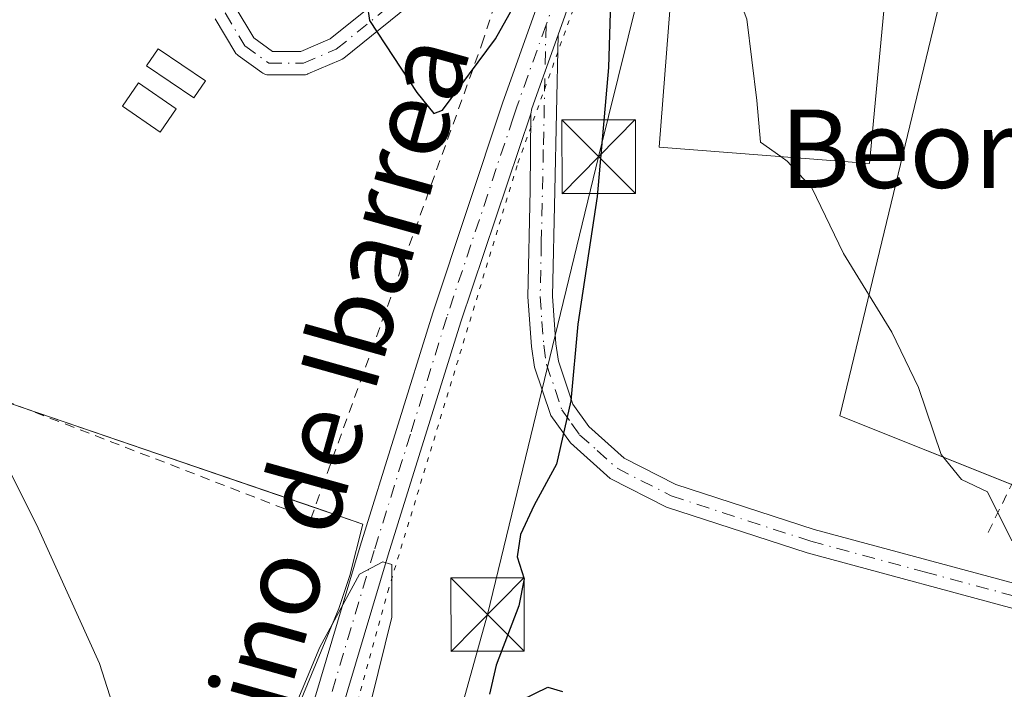
# Model space of a CAD drawing. Units: metres. Extents: x 573484 to 576938, y 4714941 to 4717291.
# Drawn here: x 574267 to 574367, y 4715022 to 4715090 of the extents above; entities that cross this region are included whole.
import ezdxf
from ezdxf.enums import TextEntityAlignment as Align

# ---------------------------------------------------------------- set-up
doc = ezdxf.new("R2010")
doc.units = ezdxf.units.M
doc.header["$MEASUREMENT"] = 0
for name, pattern in [('DGN Style 2', [1.6480167562047852, 0.988810053722871, -0.6592067024819142]), ('DGN Style 4', [2.6384748266838614, 1.318413404963828, -0.6592067024819142, 0.001648016756204785, -0.6592067024819142]), ('DGN Style 5', [1.1536117293433497, 0.4944050268614355, -0.6592067024819142])]:
    doc.linetypes.add(name, pattern=pattern)
for name, color, linetype, lineweight in [('Agrupación de edificios CxS', 7, 'Continuous', 0), ('Alambrada', 7, 'DGN Style 2', 0), ('Camino Cxs', 7, 'Continuous', 0), ('Camino eje', 30, 'DGN Style 4', 13), ('Carretera de calzada única Cxs', 7, 'Continuous', 13), ('Carretera de calzada única eje', 7, 'DGN Style 4', 0), ('Cima', 7, 'Continuous', 0), ('Cultivos herbáceos CxS', 92, 'Continuous', 0), ('Curva de nivel maestra', 30, 'Continuous', 30), ('Curva de nivel normal', 30, 'Continuous', 0), ('Edificación industrial Cxs', 135, 'Continuous', 13), ('Edificación ligera', 1, 'Continuous', 0), ('Edificación ligera Cxs', 1, 'Continuous', 0), ('Núcleo urbano CxS', 7, 'Continuous', 0), ('Piscina', 4, 'Continuous', 0), ('Piscina CxS', 4, 'Continuous', 0), ('Tendido', 6, 'Continuous', 0), ('Texto cartográfico', 7, 'Continuous', 0), ('Torre de tendido puntual', 7, 'Continuous', 0), ('Vía pecuaria eje', 92, 'DGN Style 5', 0)]:
    doc.layers.add(name, color=color, linetype=linetype, lineweight=lineweight)
doc.styles.add('Style-Arial', font='txt')

# ---------------------------------------------------------------- blocks, each defined once
blk = doc.blocks.new('*U21')
at = {"layer": 'Cultivos herbáceos CxS', "color": 92, "linetype": 'Continuous', "lineweight": 0}
blk.add_polyline3d([(574232.3269999997, 4715062.663100001, 518.1563000000025), (574301.6019000001, 4715038.939099999, 520.6812000000064), (574300.2681, 4715033.702299999, 520.4689999999973), (574299.1369000003, 4715030.308700001, 520.372199999998), (574287.7484999998, 4715002.787699999, 519.8830000000017), (574276.3601000002, 4714982.859099999, 519.2946999999986), (574276.3596999999, 4714965.7773, 519.2737999999954), (574243.1453, 4714968.6249, 519.7881999999954)], dxfattribs=at)
blk = doc.blocks.new('5TTEND')
at = {"layer": 'Cima', "color": 7, "linetype": 'Continuous', "lineweight": 0}
for p, q in [((-0.375, 0.3754), (0.375, -0.3746)), ((0.3720000000000001, 0.3784000000000001), (-0.3720000000000001, -0.3776))]:
    blk.add_line(p, q, dxfattribs=at)
at = {"layer": 'Cima', "color": 7, "linetype": 'Continuous', "lineweight": 0, "flags": 128}
blk.add_lwpolyline([(-0.375, -0.3746), (0.375, -0.3746), (0.375, 0.3754), (-0.375, 0.3754), (-0.3720000000000001, -0.3776)], dxfattribs=at)

msp = doc.modelspace()

# ---------------------------------------------------------------- linework, layer by layer
at = {"layer": 'Agrupación de edificios CxS', "color": 7, "linetype": 'Continuous', "lineweight": 0, "extrusion": (-0.03571913056166565, 0.01223239370391062, 0.9992870019449824), "elevation": 37684.37191260756, "flags": 128}
msp.add_lwpolyline([(-4646781.571854129, -983578.1236470256), (-4646781.571854129, -983609.4143429839)], dxfattribs=at)
at = {"layer": 'Agrupación de edificios CxS', "color": 7, "linetype": 'Continuous', "lineweight": 0}
for points in [[(574267.1117000004, 4715050.750700001, 520.7079999999987), (574232.3268999998, 4715062.663100001, 518.470100000006), (574220.9401000004, 4715081.644300001, 517.5985999999976), (574258.6438999996, 4715097.0329, 521.2792000000045), (574321.1524999999, 4715124.619700001, 527.8046999999933), (574312.1129000001, 4715164.5887, 531.4624999999943), (574312.0138999998, 4715166.269099999, 531.6638999999996), (574311.3531999998, 4715177.4858, 530.2344000000012)], [(574358.5247999998, 4715168.433300001, 530.5448999999935), (574370.4599000001, 4715149.584899999, 532.3237999999983), (574379.5897000004, 4715135.1547, 532.5929000000033), (574379.9694999997, 4715135.073899999, 532.6036000000023), (574401.6791000003, 4715130.4483, 530.1370000000024), (574467.2313000001, 4715121.506899999, 521.6362999999983), (574483.1891000001, 4715111.4759, 520.4986000000063), (574480.9445000002, 4715085.294299999, 520.193499999994), (574462.7625000002, 4715088.7347, 521.3757000000041), (574417.3219, 4715095.435699999, 527.7801999999938), (574387.3636999996, 4715098.2127, 531.9214000000065), (574383.5087000001, 4715097.945499999, 532.4873999999982), (574361.4693, 4715096.418500001, 533.5660999999964), (574350.2786999998, 4715049.998299999, 529.3295000000071), (574367.8103999998, 4715042.9847, 530.8300000000017)], [(574361.4693, 4715096.418500001, 533.5660999999964), (574350.2786999998, 4715049.998299999, 529.3295000000071), (574368.9029000001, 4715042.547700001, 530.8818000000028), (574386.0365000004, 4715073.833500001, 532.4459999999963), (574406.8932999996, 4715068.619100001, 530.646900000007), (574399.4177000001, 4715028.2323, 530.2458000000044), (574391.9962999999, 4715011.262700001, 529.9339000000036), (574385.2336999997, 4714990.192500001, 530.3929999999964), (574383.2141000004, 4714983.8969, 530.6288000000059), (574371.5447000006, 4714955.818700001, 530.8592999999964), (574367.0566999996, 4714950.312799999, 530.298299999995), (574238.0584000006, 4714948.9146, 520.5783999999985)], [(574243.1453, 4714968.6249, 521.091499999995), (574276.3596999999, 4714965.7773, 519.25), (574276.3601000002, 4714982.859099999, 519.2035999999935), (574287.7484999998, 4715002.787699999, 519.6187000000064), (574299.1369000003, 4715030.308700001, 520.2364999999991), (574300.2681, 4715033.702299999, 520.4127000000008), (574301.6019000001, 4715038.939099999, 520.6101000000053), (574232.3268999998, 4715062.663100001, 518.470100000006)], [(574276.3597999997, 4714970.085999999, 519.1049000000058), (574276.3601000002, 4714982.859099999, 519.2035999999935), (574287.7484999998, 4715002.787699999, 519.6187000000064), (574299.1369000003, 4715030.308700001, 520.2364999999991), (574300.2681, 4715033.702299999, 520.4127000000008), (574301.6019000001, 4715038.939099999, 520.6101000000053), (574296.6935000002, 4715040.620100001, 521.8894)]]:
    msp.add_polyline3d(points, dxfattribs=at)
at = {"layer": 'Alambrada', "color": 7, "linetype": 'DGN Style 2', "lineweight": 0}
for points in [[(574272.5587999999, 4715098.148800001, 524.7661999999982), (574262.3013000004, 4715095.2291, 521.9976000000024), (574250.2389000002, 4715090.791999999, 520.5589999999938), (574224.2039000001, 4715079.467800001, 518.4421000000002), (574235.8455999997, 4715062.8519, 519.0546000000032), (574296.2764999997, 4715039.4627, 521.7593999999954), (574313.7390999999, 4715087.9345, 525.192200000005), (574320.3006999996, 4715108.0429, 526.3668999999937), (574315.4324000003, 4715112.6995, 526.9412000000011), (574300.1201, 4715106.100099999, 527.3218000000053)], [(574365.4101, 4715038.0801, 530.2669000000024), (574382.0301000001, 4715072.040100001, 532.5372999999963), (574405.9200999998, 4715067.050100001, 531.4680999999982), (574403.6001000004, 4715041.120100001, 531.946299999996), (574397.2100999998, 4715026.440099999, 530.2639000000054), (574386.0665999996, 4714991.567, 530.340400000001), (574374.9540999997, 4714961.933599999, 531.2400999999954), (574367.2424999997, 4714950.3148, 530.3027000000002)]]:
    msp.add_polyline3d(points, dxfattribs=at)
at = {"layer": 'Camino Cxs', "color": 7, "linetype": 'Continuous', "lineweight": 0, "extrusion": (-0.001836512572818523, -0.08086237259143692, 0.9967235845109985), "elevation": -381805.4848256125, "flags": 128}
msp.add_lwpolyline([(467111.3345317169, 4711460.616474818), (467111.4264803651, 4711461.176541506), (467113.9250697737, 4711468.770205092)], dxfattribs=at)
at = {"layer": 'Camino Cxs', "color": 7, "linetype": 'Continuous', "lineweight": 0}
for points in [[(574288.5680999998, 4715091.7509, 524.6285999999964), (574290.4583000002, 4715088.600500001, 524.2501000000047), (574292.3812999995, 4715087.207900001, 524.2127000000038), (574295.2768999999, 4715087.207900001, 524.4204000000027), (574298.2572999997, 4715088.4747, 524.6864999999962), (574306.4726999998, 4715095.1447, 525.6437000000005)], [(574288.5680999998, 4715091.7509, 524.6285999999964), (574290.4583000002, 4715088.600500001, 524.2501000000047), (574292.3812999995, 4715087.207900001, 524.2127000000038), (574295.2768999999, 4715087.207900001, 524.4204000000027), (574298.2572999997, 4715088.4747, 524.6864999999962), (574306.4726999998, 4715095.1447, 525.6437000000005)], [(574308.1325000003, 4715093.400900001, 525.6478000000062), (574299.6387, 4715086.504699999, 524.6940000000031), (574299.4823000003, 4715086.397100001, 524.6769999999962), (574299.3517000005, 4715086.331900001, 524.6641999999993), (574295.9907000001, 4715084.9035, 524.3506999999954), (574295.9316999996, 4715084.8803, 524.3454999999958), (574295.7297, 4715084.826300001, 524.3286999999982), (574295.5213000001, 4715084.8079, 524.3135000000038), (574291.9923, 4715084.8079, 524.0948999999965), (574291.7839000003, 4715084.826300001, 524.0911000000051), (574291.5818999996, 4715084.8803, 524.0889000000025), (574291.3923000004, 4715084.968699999, 524.0881999999983), (574291.2884999998, 4715085.0361, 524.0886000000028), (574288.8519000001, 4715086.8005, 524.0850000000064), (574288.7843000004, 4715086.8533, 524.0844999999972), (574288.6365, 4715087.0011, 524.0841999999975), (574288.5267000003, 4715087.155099999, 524.0850999999967), (574286.5050999997, 4715090.524700001, 524.6733999999997)], [(574308.1325000003, 4715093.400900001, 525.6478000000062), (574299.6387, 4715086.504699999, 524.6940000000031), (574299.4823000003, 4715086.397100001, 524.6769999999962), (574299.3517000005, 4715086.331900001, 524.6641999999993), (574295.9907000001, 4715084.9035, 524.3506999999954), (574295.9316999996, 4715084.8803, 524.3454999999958), (574295.7297, 4715084.826300001, 524.3286999999982), (574295.5213000001, 4715084.8079, 524.3135000000038), (574291.9923, 4715084.8079, 524.0948999999965), (574291.7839000003, 4715084.826300001, 524.0911000000051), (574291.5818999996, 4715084.8803, 524.0889000000025), (574291.3923000004, 4715084.968699999, 524.0881999999983), (574291.2884999998, 4715085.0361, 524.0886000000028), (574288.8519000001, 4715086.8005, 524.0850000000064), (574288.7843000004, 4715086.8533, 524.0844999999972), (574288.6365, 4715087.0011, 524.0841999999975), (574288.5267000003, 4715087.155099999, 524.0850999999967), (574286.5050999997, 4715090.524700001, 524.6733999999997)], [(574321.5198999997, 4715088.9002, 524.2569999999978), (574321.1700999998, 4715072.9801, 523.9637999999978), (574320.9401000004, 4715062.210100001, 524.8457999999955), (574321.2901, 4715057.340100001, 525.4514999999956), (574321.5601000004, 4715055.5601, 525.448900000003), (574323.0301000001, 4715051.170100001, 525.5442000000039), (574324.6401000004, 4715048.9001, 525.6852000000072), (574328.2500999998, 4715045.6801, 525.9410000000062), (574333.5500999996, 4715042.9801, 526.4766999999993), (574347.6601, 4715038.390100001, 528.0363000000071), (574370.7701000003, 4715032.1601, 530.1298999999999), (574370.1201, 4715029.7501, 530.0734999999986), (574346.9401000004, 4715035.9901, 528.1316999999982), (574332.5900999998, 4715040.6601, 526.9091999999946), (574326.8201000001, 4715043.600099999, 525.8044999999984), (574322.7701000003, 4715047.2301, 525.3882000000012), (574320.7701000003, 4715050.030099999, 525.172900000005), (574319.1201, 4715054.970100001, 524.7988999999943), (574318.8000999996, 4715057.0601, 524.6465999999928), (574318.4401000004, 4715062.140100001, 524.0277999999962), (574318.6700999998, 4715073.030099999, 523.2979999999952), (574318.7455000002, 4715080.834100001, 523.5975000000036)]]:
    msp.add_polyline3d(points, dxfattribs=at)
msp.add_polyline3d([(574318.7455000002, 4715080.834100001, 523.5975000000036), (574318.8501000004, 4715081.390100001, 523.6428000000016), (574321.5198999997, 4715088.9002, 524.2569999999978), (574321.1700999998, 4715072.9801, 523.9637999999978), (574320.9401000004, 4715062.210100001, 524.8457999999955), (574321.2901, 4715057.340100001, 525.4514999999956), (574321.5601000004, 4715055.5601, 525.448900000003), (574323.0301000001, 4715051.170100001, 525.5442000000039), (574324.6401000004, 4715048.9001, 525.6852000000072), (574328.2500999998, 4715045.6801, 525.9410000000062), (574333.5500999996, 4715042.9801, 526.4766999999993), (574347.6601, 4715038.390100001, 528.0363000000071), (574370.7701000003, 4715032.1601, 530.1298999999999), (574370.1201, 4715029.7501, 530.0734999999986), (574346.9401000004, 4715035.9901, 528.1316999999982), (574332.5900999998, 4715040.6601, 526.9091999999946), (574326.8201000001, 4715043.600099999, 525.8044999999984), (574322.7701000003, 4715047.2301, 525.3882000000012), (574320.7701000003, 4715050.030099999, 525.172900000005), (574319.1201, 4715054.970100001, 524.7988999999943), (574318.8000999996, 4715057.0601, 524.6465999999928), (574318.4401000004, 4715062.140100001, 524.0277999999962), (574318.6700999998, 4715073.030099999, 523.2979999999952)], close=True, dxfattribs=at)
at = {"layer": 'Camino eje', "color": 30, "linetype": 'DGN Style 4', "lineweight": 13}
for points in [[(574287.5365000004, 4715091.137800001, 524.6037999999971), (574287.5390999997, 4715091.133500001, 524.603099999993), (574289.5557000004, 4715087.772500001, 524.1578000000009), (574291.9923, 4715086.007900001, 524.1474000000017), (574295.5213000001, 4715086.007900001, 524.3758999999991), (574298.8822999997, 4715087.4363, 524.6931999999942), (574307.3687000005, 4715094.326300001, 525.6376000000018), (574310.9817000004, 4715099.703700001, 526.1108999999997), (574315.0987, 4715107.8541, 526.6401000000042), (574318.3756999997, 4715111.803099999, 526.7649999999994), (574325.2654999997, 4715117.6007, 526.3098000000027), (574331.2763, 4715119.7171, 527.0641000000032)], [(574320.2901, 4715089.921700001, 524.3963999999978), (574320.0100999996, 4715077.1851, 523.7550000000047), (574319.8051000005, 4715067.620100001, 523.8999999999943), (574319.6901000004, 4715062.175100001, 524.436799999996), (574319.8701, 4715059.6351, 524.7627999999969), (574320.0450999998, 4715057.200099999, 525.0436999999947), (574320.3400999998, 4715055.265100001, 525.1128000000026), (574321.9001000002, 4715050.600099999, 525.3315000000002), (574322.9001000002, 4715049.200099999, 525.4480999999942), (574323.7050999999, 4715048.065099999, 525.5019999999931), (574325.5100999996, 4715046.4551, 525.665399999998), (574327.5351, 4715044.640100001, 525.8499000000012), (574333.0701000001, 4715041.8201, 526.5905999999959), (574347.3000999996, 4715037.190099999, 527.948900000003), (574358.8901000004, 4715034.0701, 529.3567000000039), (574370.4451000001, 4715030.9551, 530.1006000000052)]]:
    msp.add_polyline3d(points, dxfattribs=at)
at = {"layer": 'Carretera de calzada única Cxs', "color": 7, "linetype": 'Continuous', "lineweight": 13, "extrusion": (-0.001836512572818523, -0.08086237259143692, 0.9967235845109985), "elevation": -381805.4848256125, "flags": 128}
msp.add_lwpolyline([(467111.3345317169, 4711460.616474818), (467111.4264803651, 4711461.176541506), (467113.9250697737, 4711468.770205092)], dxfattribs=at)
at = {"layer": 'Carretera de calzada única Cxs', "color": 7, "linetype": 'Continuous', "lineweight": 13}
for points in [[(574355.5900999998, 4715162.7401, 530.515400000004), (574348.6501000002, 4715149.720100001, 529.7790999999997), (574333.0900999998, 4715120.200099999, 527.5420000000013), (574329.3901000004, 4715111.040100001, 526.5942000000068), (574321.5198999997, 4715088.9002, 524.2569999999978)], [(574287.2901, 4714981.280099999, 518.3460999999952), (574288.3800999997, 4714988.5801, 518.6918000000006), (574291.3800999997, 4715003.370100001, 519.1490000000049), (574301.3101000004, 4715036.670100001, 520.5095000000001), (574308.7301000003, 4715060.520099999, 521.9287999999942), (574315.8501000004, 4715081.920100001, 523.8551000000007), (574326.5900999998, 4715112.110099999, 525.9639000000025), (574328.7916000001, 4715117.569900001, 526.5577000000048)], [(574329.3901000004, 4715111.040100001, 526.5942000000068), (574321.5198999997, 4715088.9002, 524.2569999999978), (574318.8501000004, 4715081.390100001, 523.6428000000016), (574318.7455000002, 4715080.834100001, 523.5975000000036), (574311.5900999998, 4715059.600099999, 522.1472000000067), (574304.1801000005, 4715035.800100001, 520.7225999999937), (574294.2901, 4715002.640100001, 519.2753999999986), (574291.3300999999, 4714988.0601, 518.7593999999954), (574290.1797000002, 4714974.642100001, 518.571299999996), (574288.7509000005, 4714963.688300001, 518.3978999999963), (574287.0047000004, 4714950.3533, 517.8852999999945), (574286.9005000005, 4714949.444, 517.8637000000017), (574282.9401000004, 4714949.4001, 517.5752000000066), (574283.5120999999, 4714957.496900001, 517.7704999999987), (574284.4647000004, 4714964.799500001, 517.9961000000039), (574285.7346999999, 4714972.419500001, 518.1965999999958), (574286.7801000001, 4714977.880100001, 518.2507000000041), (574287.2901, 4714981.280099999, 518.3460999999952), (574288.3800999997, 4714988.5801, 518.6918000000006), (574291.3800999997, 4715003.370100001, 519.1490000000049), (574301.3101000004, 4715036.670100001, 520.5095000000001), (574308.7301000003, 4715060.520099999, 521.9287999999942), (574315.8501000004, 4715081.920100001, 523.8551000000007), (574326.5900999998, 4715112.110099999, 525.9639000000025)], [(574318.7455000002, 4715080.834100001, 523.5975000000036), (574311.5900999998, 4715059.600099999, 522.1472000000067), (574304.1801000005, 4715035.800100001, 520.7225999999937), (574294.2901, 4715002.640100001, 519.2753999999986), (574291.3300999999, 4714988.0601, 518.7593999999954), (574290.1797000002, 4714974.642100001, 518.571299999996), (574288.7509000005, 4714963.688300001, 518.3978999999963), (574287.0047000004, 4714950.3533, 517.8852999999945), (574286.9005000005, 4714949.4439, 517.8637000000017)]]:
    msp.add_polyline3d(points, dxfattribs=at)
at = {"layer": 'Carretera de calzada única eje', "color": 7, "linetype": 'DGN Style 4', "lineweight": 0}
for points in [[(574331.2763, 4715119.7171, 527.0641000000032), (574329.8400999998, 4715116.155099999, 526.8144999999931), (574327.9901000002, 4715111.575099999, 526.0599999999977), (574324.0551000005, 4715100.505100001, 525.304999999993), (574320.2901, 4715089.921700001, 524.3963999999978)], [(574320.2901, 4715089.921700001, 524.3963999999978), (574317.3101000004, 4715081.542500001, 523.4575999999943), (574316.9360999997, 4715080.426300001, 523.4566000000051), (574310.1601, 4715060.0601, 522.011400000003), (574306.4501, 4715048.1351, 521.0687000000034), (574302.7451, 4715036.235099999, 520.3187999999936), (574292.8350999998, 4715003.005100001, 519.0313000000025), (574289.8551000003, 4714988.3201, 518.7207000000053), (574288.7263000002, 4714980.755899999, 518.4392999999982)]]:
    msp.add_polyline3d(points, dxfattribs=at)
at = {"layer": 'Cultivos herbáceos CxS', "color": 92, "linetype": 'Continuous', "lineweight": 0}
for points in [[(574311.0642999997, 4715182.389900001, 531.5522999999957), (574311.2078999998, 4715179.952099999, 530.7692999999999), (574311.2821000004, 4715178.692700001, 530.3589999999967), (574311.3531999998, 4715177.4858, 529.9670000000042), (574312.0138999998, 4715166.269099999, 530.2885999999999), (574312.1129000001, 4715164.5887, 530.3277999999991), (574321.1524999999, 4715124.619700001, 528.0638000000035), (574258.6438999996, 4715097.0329, 520.8303000000016), (574220.9401000004, 4715081.644300001, 517.2121999999945), (574232.3269999997, 4715062.663100001, 518.1563000000025), (574301.6019000001, 4715038.939099999, 520.6812000000064), (574300.2681, 4715033.702299999, 520.4689999999973), (574299.1369000003, 4715030.308700001, 520.372199999998), (574287.7484999998, 4715002.787699999, 519.8830000000017), (574276.3601000002, 4714982.859099999, 519.2946999999986), (574276.3596999999, 4714965.7773, 519.2737999999954), (574243.1453, 4714968.6249, 519.7881999999954), (574238.0585000003, 4714948.9147, 520.5690000000031)], [(574357.2708999999, 4715170.4135, 530.2816000000021), (574370.4599000001, 4715149.584899999, 532.2572999999975), (574379.5897000004, 4715135.1547, 532.4670000000042), (574379.9694999997, 4715135.073899999, 532.4584000000032), (574401.6791000003, 4715130.4483, 530.2143999999971), (574467.2313000001, 4715121.506899999, 521.7222999999941), (574483.1891000001, 4715111.4759, 520.516300000003), (574480.9445000002, 4715085.294299999, 520.2219999999943), (574462.7625000002, 4715088.7347, 521.3448999999965), (574417.3219, 4715095.435699999, 527.8451999999961), (574387.3636999996, 4715098.2127, 531.8583999999975), (574383.5087000001, 4715097.945499999, 532.5822999999946), (574361.4693, 4715096.418500001, 532.8157999999967), (574350.2786999998, 4715049.998299999, 529.1689999999944), (574368.9029000001, 4715042.547700001, 530.4772999999988), (574386.0365000004, 4715073.833500001, 532.0901000000014), (574406.8932999996, 4715068.619100001, 530.2100000000064)], [(574502.1924999999, 4714982.830900001, 517.0442999999941), (574495.6432999996, 4714988.444700001, 517.3889000000054), (574483.9480999997, 4714996.3979, 518.323000000004), (574473.1885000002, 4715002.9475, 519.7314000000042), (574467.4027000006, 4715011.2993, 520.6153000000049), (574460.0383000001, 4715012.950300001, 521.522100000002), (574433.1031, 4715034.060900001, 526.702099999995), (574429.0730999997, 4715046.144500001, 527.2939000000042), (574431.0883, 4715062.5405, 526.4456999999966), (574423.5632999997, 4715064.4309, 528.2305000000051), (574406.8932999996, 4715068.619100001, 530.2100000000064), (574386.0365000004, 4715073.833500001, 532.0901000000014), (574368.9029000001, 4715042.547700001, 530.4772999999988), (574350.2786999998, 4715049.998299999, 529.1689999999944), (574361.4693, 4715096.418500001, 532.8157999999967)]]:
    msp.add_polyline3d(points, dxfattribs=at)
at = {"layer": 'Curva de nivel maestra', "color": 30, "linetype": 'Continuous', "lineweight": 30, "elevation": 525, "flags": 128}
for points in [[(574301.7999999998, 4715093.6801), (574302.2599999999, 4715090.350099999), (574307.0999999996, 4715083.0101), (574308.8399999999, 4715080.850099999), (574309.7100000001, 4715081.210100001), (574315.1399999997, 4715088.4801), (574322.0899999999, 4715100.950099999)], [(574326.9900000002, 4715096.880100001), (574326.6500000004, 4715085.5701), (574325.5, 4715072.380100001), (574323.5300000003, 4715059.360099999), (574322.8099999996, 4715051.530099999), (574321.3700000001, 4715045.0601), (574319.0599999996, 4715040.870100001), (574317.6699999999, 4715037.870100001), (574317.3399999999, 4715035.600099999), (574318.04, 4715033.340100001), (574317.5099999999, 4715030.5801), (574315.1900000004, 4715024.530099999), (574314.5300000003, 4715021.5701)], [(574317.7400000002, 4715020.940099999), (574320.4600000001, 4715022.300100001), (574321.9600000001, 4715021.850099999)]]:
    msp.add_lwpolyline(points, dxfattribs=at)
at = {"layer": 'Curva de nivel normal', "color": 30, "linetype": 'Continuous', "lineweight": 0, "flags": 128}
for points, elevation in [([(574339.0399000002, 4715095.112299999), (574340.79, 4715090.5101), (574341.8099999996, 4715082.200099999), (574342.1900000004, 4715077.950099999), (574344.2554000001, 4715076.4639)], 530), ([(574344.2554000001, 4715076.4639), (574344.9000000004, 4715076.0001), (574347.4100000003, 4715073.280099999), (574350.6299999999, 4715066.5801), (574355.5800000001, 4715058.550100001), (574358.3099999996, 4715052.890100001), (574360.6200000001, 4715046.0601), (574362.7000000002, 4715043.4801), (574365.3499999996, 4715042.2301), (574367.8300000001, 4715037.220100001)], 530), ([(574293.8481999999, 4714949.519300001), (574293.79, 4714957.5701), (574295.8399999999, 4714968.540100001), (574297.3099999996, 4714976.9101), (574298.7999999998, 4714983.620100001), (574299.9800000004, 4714996.860099999), (574300.75, 4715010.630100001), (574302.4900000002, 4715021.040100001), (574304.54, 4715029.420100001), (574304.54, 4715034.8101), (574303.6299999999, 4715035.090100001), (574301.2400000002, 4715033.840100001), (574297.2000000002, 4715026.380100001), (574288.3600000005, 4715005.1501), (574284.2699999996, 4714997.020099999), (574282.9400000004, 4714995.7601), (574281.8399999999, 4714995.970100001), (574280.2100000001, 4714999.090100001), (574278.6699999999, 4715006.460100001), (574277.3399999999, 4715016.5001), (574274.7199999997, 4715024.690099999), (574268.4500000002, 4715038.520099999), (574262.9800000004, 4715049.470100001)], 520)]:
    msp.add_lwpolyline(points, dxfattribs=dict(at, elevation=elevation))
at = {"layer": 'Edificación industrial Cxs', "color": 135, "linetype": 'Continuous', "lineweight": 13, "elevation": 534.8772000000027, "flags": 128}
msp.add_lwpolyline([(574338.0401, 4715095.190099999), (574351.6601, 4715094.130100001), (574352.0601000004, 4715099.290100001), (574354.0900999998, 4715099.130100001), (574355.4801000003, 4715099.020099999), (574353.3000999996, 4715075.7601), (574331.8400999998, 4715077.4301), (574333.7100999998, 4715101.460100001), (574338.4901000002, 4715101.0801)], close=True, dxfattribs=at)
at = {"layer": 'Edificación industrial Cxs', "color": 135, "linetype": 'Continuous', "lineweight": 13}
msp.add_polyline3d([(574355.4801000003, 4715099.020099999, 533.5160000000033), (574353.3000999996, 4715075.7601, 532.5380000000005), (574331.8400999998, 4715077.4301, 530.6110999999946), (574333.7100999998, 4715101.460100001, 529.7198999999965)], dxfattribs=at)
at = {"layer": 'Edificación ligera', "color": 1, "linetype": 'Continuous', "lineweight": 0}
msp.add_polyline3d([(574285.5247999998, 4715084.200999999, 524.2473000000027), (574284.3431000002, 4715082.466600001, 524.4262000000017), (574279.5277000006, 4715085.747500001, 524.1719000000012), (574280.7094000002, 4715087.481799999, 524.3791999999958), (574285.5247999998, 4715084.200999999, 524.2473000000027)], dxfattribs=at)
at = {"layer": 'Edificación ligera Cxs', "color": 1, "linetype": 'Continuous', "lineweight": 0}
msp.add_3dface([(574285.5247999998, 4715084.200999999, 524.4262000000017), (574284.3431000002, 4715082.466600001, 524.4262000000017), (574279.5277000006, 4715085.747500001, 524.4262000000017), (574280.7094000002, 4715087.481799999, 524.4262000000017)], dxfattribs=at)
at = {"layer": 'Núcleo urbano CxS', "color": 7, "linetype": 'Continuous', "lineweight": 0}
for points in [[(574311.0642999997, 4715182.389900001, 531.5522999999957), (574311.2078999998, 4715179.952099999, 530.7692999999999), (574311.2821000004, 4715178.692700001, 530.3589999999967), (574311.3531999998, 4715177.4858, 529.9670000000042), (574312.0138999998, 4715166.269099999, 530.2885999999999), (574312.1129000001, 4715164.5887, 530.3277999999991), (574321.1524999999, 4715124.619700001, 528.0638000000035), (574258.6438999996, 4715097.0329, 520.8303000000016), (574220.9401000004, 4715081.644300001, 517.2121999999945), (574232.3269999997, 4715062.663100001, 518.1563000000025), (574301.6019000001, 4715038.939099999, 520.6812000000064), (574300.2681, 4715033.702299999, 520.4689999999973), (574299.1369000003, 4715030.308700001, 520.372199999998), (574287.7484999998, 4715002.787699999, 519.8830000000017), (574276.3601000002, 4714982.859099999, 519.2946999999986), (574276.3596999999, 4714965.7773, 519.2737999999954), (574243.1453, 4714968.6249, 519.7881999999954), (574238.0585000003, 4714948.9147, 520.5690000000031)], [(574357.2708999999, 4715170.4135, 530.2816000000021), (574370.4599000001, 4715149.584899999, 532.2572999999975), (574379.5897000004, 4715135.1547, 532.4670000000042), (574379.9694999997, 4715135.073899999, 532.4584000000032), (574401.6791000003, 4715130.4483, 530.2143999999971), (574467.2313000001, 4715121.506899999, 521.7222999999941), (574483.1891000001, 4715111.4759, 520.516300000003), (574480.9445000002, 4715085.294299999, 520.2219999999943), (574462.7625000002, 4715088.7347, 521.3448999999965), (574417.3219, 4715095.435699999, 527.8451999999961), (574387.3636999996, 4715098.2127, 531.8583999999975), (574383.5087000001, 4715097.945499999, 532.5822999999946), (574361.4693, 4715096.418500001, 532.8157999999967), (574350.2786999998, 4715049.998299999, 529.1689999999944), (574368.9029000001, 4715042.547700001, 530.4772999999988), (574386.0365000004, 4715073.833500001, 532.0901000000014), (574406.8932999996, 4715068.619100001, 530.2100000000064)], [(574361.4693, 4715096.418500001, 532.8157999999967), (574350.2786999998, 4715049.998299999, 529.1689999999944), (574368.9029000001, 4715042.547700001, 530.4772999999988), (574386.0365000004, 4715073.833500001, 532.0901000000014), (574406.8932999996, 4715068.619100001, 530.2100000000064), (574399.4177000001, 4715028.2323, 530.203999999998), (574391.9962999999, 4715011.262700001, 530.0816999999952), (574385.2336999997, 4714990.192500001, 530.2964999999967), (574383.2141000004, 4714983.8969, 530.5761999999959), (574371.5447000006, 4714955.818700001, 530.9464000000007), (574367.0566999996, 4714950.312799999, 530.4361999999965), (574238.0584000006, 4714948.9146, 520.5690000000031)], [(574243.1453, 4714968.6249, 519.7881999999954), (574276.3596999999, 4714965.7773, 519.2737999999954), (574276.3601000002, 4714982.859099999, 519.2946999999986), (574287.7484999998, 4715002.787699999, 519.8830000000017), (574299.1369000003, 4715030.308700001, 520.372199999998), (574300.2681, 4715033.702299999, 520.4689999999973), (574301.6019000001, 4715038.939099999, 520.6812000000064), (574232.3269999997, 4715062.663100001, 518.1563000000025)]]:
    msp.add_polyline3d(points, dxfattribs=at)
at = {"layer": 'Piscina', "color": 4, "linetype": 'Continuous', "lineweight": 0}
msp.add_polyline3d([(574282.5420000004, 4715081.343699999, 523.4772999999988), (574280.9144000001, 4715078.967399999, 522.9275000000052), (574277.0515000002, 4715081.613299999, 522.8108999999968), (574278.6791000003, 4715083.989499999, 523.3588000000018), (574282.5420000004, 4715081.343699999, 523.4772999999988)], dxfattribs=at)
at = {"layer": 'Piscina CxS', "color": 4, "linetype": 'Continuous', "lineweight": 0}
msp.add_3dface([(574282.5420000004, 4715081.343699999, 523.4772999999988), (574280.9144000001, 4715078.967399999, 522.9275000000052), (574277.0515000002, 4715081.613299999, 522.8108999999968), (574278.6791000003, 4715083.989499999, 523.3588000000018)], dxfattribs=at)
at = {"layer": 'Tendido', "color": 6, "linetype": 'Continuous', "lineweight": 0}
msp.add_polyline3d([(574293.6310000002, 4714949.516899999, 521.9250999999931), (574302.806, 4714988.4024, 523.0219999999972), (574314.3206000002, 4715029.706700001, 524.8989000000003), (574325.6557999998, 4715076.452, 526.4024999999965), (574335.7380999997, 4715117.236500001, 529.9612000000052), (574352.5553000001, 4715148.3564, 530.9210000000021)], dxfattribs=at)
at = {"layer": 'Vía pecuaria eje', "color": 92, "linetype": 'DGN Style 5', "lineweight": 0}
msp.add_polyline3d([(574371.8729999998, 4715386.434, 529.1487000000052), (574414.7089000001, 4715304.337200001, 525.2627000000066), (574416.4899000004, 4715298.6996, 525.1040999999968), (574414.1151000002, 4715291.578299999, 525.1123999999982), (574403.7251000004, 4715259.532600001, 525.2324999999983), (574391.8132999997, 4715234.115499999, 526.0457000000024), (574377.5645000003, 4715197.025599999, 528.8840000000055), (574356.1109999996, 4715167.058300001, 530.3895000000048), (574349.1185999997, 4715153.7149, 529.9266999999963), (574335.1338000001, 4715125.122, 527.9098999999987), (574317.3345999997, 4715075.560500001, 523.0773000000045), (574304.2452999996, 4715032.402000001, 520.7342000000062), (574290.8957000002, 4714984.111500001, 518.686799999996), (574287.0813999996, 4714961.5547, 517.9159999999974), (574285.5650000004, 4714949.4296, 517.766499999998)], dxfattribs=at)

# ---------------------------------------------------------------- block references
at = {"layer": 'Cultivos herbáceos CxS', "color": 92, "linetype": 'Continuous', "lineweight": 0}
msp.add_blockref('*U21', (0, 0), dxfattribs=at)
at = {"layer": 'Torre de tendido puntual', "color": 7, "linetype": 'Continuous', "lineweight": 0, "xscale": 10, "yscale": 10, "zscale": 10}
for p in [(574325.6557999998, 4715076.452, 526.4024999999965), (574314.3206000002, 4715029.706700001, 524.8989000000003)]:
    msp.add_blockref('5TTEND', p, dxfattribs=at)

# ---------------------------------------------------------------- texts
at = {"layer": 'Texto cartográfico', "color": 7, "linetype": 'Continuous', "lineweight": 0, "style": 'Style-Arial'}
msp.add_text('Camino de Ibarrea', height=8, rotation=74.32928296995351, dxfattribs=at).set_placement((574296.0972225243, 4715043.270442362), align=Align.MIDDLE_CENTER)
msp.add_text('Beortiga', height=8, dxfattribs=at).set_placement((574365.8849768294, 4715077.270149999), align=Align.MIDDLE_CENTER)

doc.saveas('drawing.dxf')
